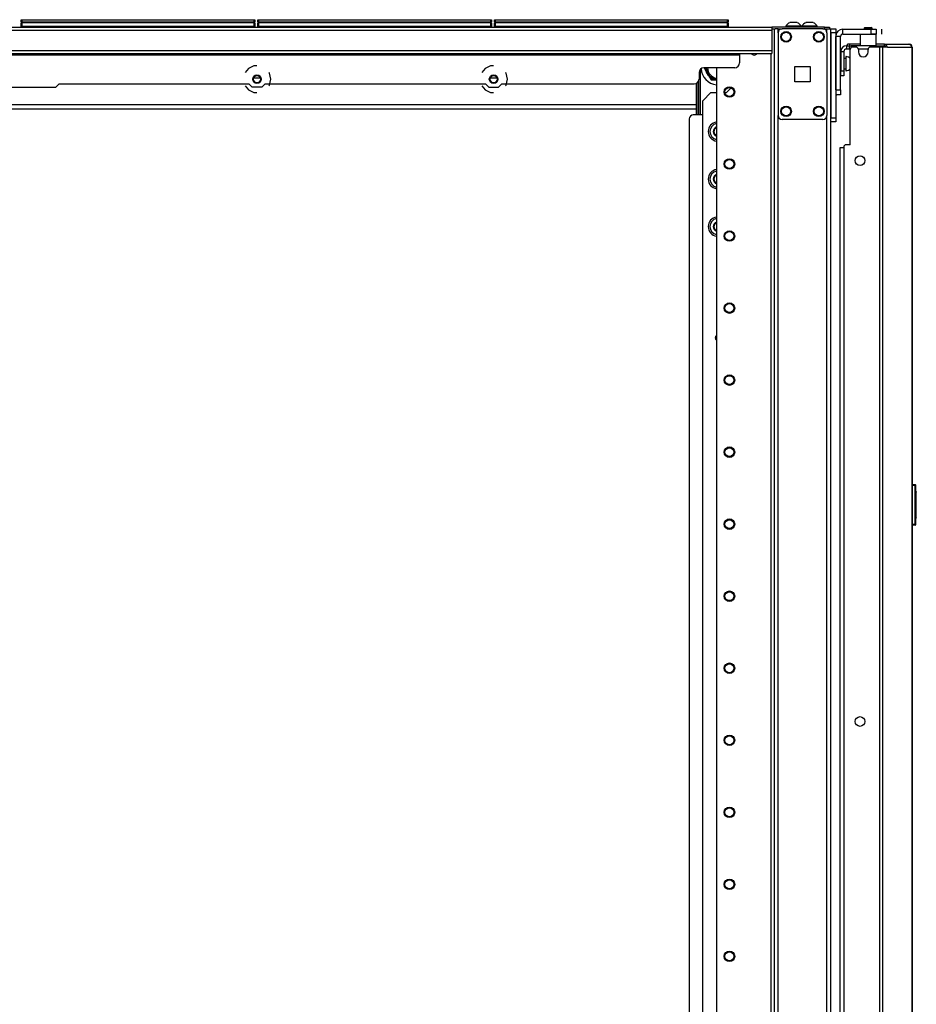
# Model space of a CAD drawing. Extents: x -239 to 38, y -62 to 165.
# Drawn here: x -216 to -194, y 69 to 93 of the extents above; entities that cross this region are included whole.
import ezdxf

# ---------------------------------------------------------------- set-up
doc = ezdxf.new("R2010")
doc.units = 0
doc.header["$MEASUREMENT"] = 0
doc.layers.add('TFR-TRI', color=7, linetype='CONTINUOUS')

msp = doc.modelspace()

# ---------------------------------------------------------------- linework, layer by layer
at = {"layer": 'TFR-TRI', "color": 215, "linetype": 'CONTINUOUS'}
for p, q in [((-215.936, 93.409), (-215.93, 93.409)), ((-215.936, 93.36), (-215.936, 93.409)), ((-215.904, 93.329), (-215.936, 93.36)), ((-215.93, 93.36), (-215.936, 93.36)), ((-215.93, 93.409), (-215.916, 93.409)), ((-215.916, 93.36), (-215.93, 93.36)), ((-215.916, 93.409), (-210.276, 93.409)), ((-215.916, 93.409), (-215.916, 93.36)), ((-215.916, 93.36), (-210.276, 93.36)), ((-215.916, 93.36), (-215.904, 93.329)), ((-210.256, 93.36), (-210.287, 93.329)), ((-210.287, 93.329), (-210.276, 93.36)), ((-210.276, 93.409), (-210.262, 93.409)), ((-210.276, 93.36), (-210.276, 93.409)), ((-210.262, 93.36), (-210.276, 93.36)), ((-210.262, 93.409), (-210.256, 93.409)), ((-210.256, 93.36), (-210.262, 93.36)), ((-210.256, 93.409), (-210.256, 93.36)), ((-210.188, 93.409), (-210.182, 93.409)), ((-210.188, 93.36), (-210.188, 93.409)), ((-210.156, 93.329), (-210.188, 93.36)), ((-210.182, 93.36), (-210.188, 93.36)), ((-210.182, 93.409), (-210.168, 93.409)), ((-210.168, 93.36), (-210.182, 93.36)), ((-210.168, 93.409), (-204.528, 93.409)), ((-210.168, 93.409), (-210.168, 93.36)), ((-210.168, 93.36), (-204.528, 93.36)), ((-210.168, 93.36), (-210.156, 93.329)), ((-204.508, 93.36), (-204.539, 93.329)), ((-204.539, 93.329), (-204.528, 93.36)), ((-204.528, 93.409), (-204.514, 93.409)), ((-204.528, 93.36), (-204.528, 93.409)), ((-204.514, 93.36), (-204.528, 93.36)), ((-204.514, 93.409), (-204.508, 93.409)), ((-204.508, 93.36), (-204.514, 93.36)), ((-204.508, 93.409), (-204.508, 93.36)), ((-204.44, 93.409), (-204.434, 93.409)), ((-204.44, 93.36), (-204.44, 93.409)), ((-204.408, 93.329), (-204.44, 93.36)), ((-204.434, 93.36), (-204.44, 93.36)), ((-204.434, 93.409), (-204.42, 93.409)), ((-204.42, 93.36), (-204.434, 93.36)), ((-204.42, 93.409), (-198.78, 93.409)), ((-204.42, 93.409), (-204.42, 93.36)), ((-204.42, 93.36), (-198.78, 93.36)), ((-204.42, 93.36), (-204.408, 93.329)), ((-198.76, 93.36), (-198.791, 93.329)), ((-198.791, 93.329), (-198.78, 93.36)), ((-198.78, 93.409), (-198.765, 93.409)), ((-198.78, 93.36), (-198.78, 93.409)), ((-198.765, 93.36), (-198.78, 93.36)), ((-198.765, 93.409), (-198.76, 93.409)), ((-198.76, 93.36), (-198.765, 93.36)), ((-198.76, 93.409), (-198.76, 93.36)), ((-196.269, 93.16), (-196.269, 93.189)), ((-196.269, 93.189), (-196.151, 93.189)), ((-196.269, 93.091), (-196.269, 93.16)), ((-196.269, 93.091), (-196.269, 91.024)), ((-196.151, 93.091), (-196.269, 93.091)), ((-196.151, 93.189), (-196.151, 93.16)), ((-196.151, 93.16), (-196.151, 93.091)), ((-196.151, 93.091), (-196.151, 91.024)), ((-196.269, 90.954), (-196.269, 91.024)), ((-196.269, 91.024), (-196.151, 91.024)), ((-196.269, 90.925), (-196.269, 90.954)), ((-196.151, 90.925), (-196.269, 90.925)), ((-196.151, 91.024), (-196.151, 90.954)), ((-196.151, 90.954), (-196.151, 90.925))]:
    msp.add_line(p, q, dxfattribs=at)
at = {"layer": 'TFR-TRI', "color": 12, "linetype": 'CONTINUOUS'}
for p, q in [((-215.936, 93.329), (-215.93, 93.329)), ((-215.936, 93.229), (-215.936, 93.329)), ((-215.93, 93.329), (-215.916, 93.329)), ((-210.276, 93.329), (-215.916, 93.329)), ((-215.916, 93.329), (-215.916, 93.249)), ((-210.276, 93.329), (-210.262, 93.329)), ((-210.276, 93.249), (-210.276, 93.329)), ((-210.262, 93.329), (-210.256, 93.329)), ((-210.256, 93.329), (-210.256, 93.229)), ((-210.188, 93.329), (-210.182, 93.329)), ((-210.188, 93.229), (-210.188, 93.329)), ((-210.182, 93.329), (-210.168, 93.329)), ((-204.528, 93.329), (-210.168, 93.329)), ((-210.168, 93.329), (-210.168, 93.249)), ((-204.528, 93.329), (-204.514, 93.329)), ((-204.528, 93.249), (-204.528, 93.329)), ((-204.514, 93.329), (-204.508, 93.329)), ((-204.508, 93.329), (-204.508, 93.229)), ((-204.44, 93.329), (-204.434, 93.329)), ((-204.44, 93.229), (-204.44, 93.329)), ((-204.434, 93.329), (-204.42, 93.329)), ((-198.78, 93.329), (-204.42, 93.329)), ((-204.42, 93.329), (-204.42, 93.249)), ((-198.78, 93.329), (-198.765, 93.329)), ((-198.78, 93.249), (-198.78, 93.329)), ((-198.765, 93.329), (-198.76, 93.329)), ((-198.76, 93.329), (-198.76, 93.229)), ((-215.916, 93.249), (-215.936, 93.229)), ((-215.916, 93.249), (-210.276, 93.249)), ((-210.256, 93.229), (-210.276, 93.249)), ((-210.168, 93.249), (-210.188, 93.229)), ((-210.168, 93.249), (-204.528, 93.249)), ((-204.508, 93.229), (-204.528, 93.249)), ((-204.42, 93.249), (-204.44, 93.229)), ((-204.42, 93.249), (-198.78, 93.249)), ((-198.76, 93.229), (-198.78, 93.249))]:
    msp.add_line(p, q, dxfattribs=at)
at = {"layer": 'TFR-TRI', "color": 3, "linetype": 'CONTINUOUS'}
for p, q in [((-197.237, 93.337), (-197.263, 93.337)), ((-197.174, 93.337), (-197.237, 93.337)), ((-197.112, 93.337), (-197.174, 93.337)), ((-197.086, 93.337), (-197.112, 93.337)), ((-196.847, 93.337), (-196.873, 93.337)), ((-196.785, 93.337), (-196.847, 93.337)), ((-196.722, 93.337), (-196.785, 93.337)), ((-196.696, 93.337), (-196.722, 93.337)), ((-197.361, 93.248), (-197.361, 93.229)), ((-197.307, 93.248), (-197.361, 93.248)), ((-197.174, 93.248), (-197.307, 93.248)), ((-197.042, 93.248), (-197.174, 93.248)), ((-196.987, 93.248), (-197.042, 93.248)), ((-196.987, 93.229), (-196.987, 93.248)), ((-196.972, 93.248), (-196.972, 93.229)), ((-196.917, 93.248), (-196.972, 93.248)), ((-196.785, 93.248), (-196.917, 93.248)), ((-196.652, 93.248), (-196.785, 93.248)), ((-196.598, 93.248), (-196.652, 93.248)), ((-196.598, 93.229), (-196.598, 93.248)), ((-196.038, 90.306), (-196.014, 90.306)), ((-196.038, 13.258), (-196.038, 90.306)), ((-196.014, 90.306), (-195.954, 90.306))]:
    msp.add_line(p, q, dxfattribs=at)
at = {"layer": 'TFR-TRI', "color": 30, "linetype": 'CONTINUOUS'}
for p, q in [((-235.706, 93.229), (-197.698, 93.229)), ((-235.706, 93.158), (-197.698, 93.158)), ((-196.419, 93.229), (-197.698, 93.229)), ((-197.698, 93.229), (-197.698, 93.208)), ((-197.698, 93.208), (-197.698, 93.158)), ((-197.698, 93.189), (-197.621, 93.189)), ((-197.698, 93.158), (-197.698, 92.658)), ((-196.419, 93.229), (-196.335, 93.229)), ((-196.419, 93.189), (-196.419, 93.229)), ((-196.335, 93.229), (-196.3, 93.229)), ((-196.3, 93.229), (-196.3, 93.189)), ((-195.974, 93.061), (-195.974, 93.179)), ((-195.974, 93.179), (-195.285, 93.179)), ((-195.974, 93.061), (-195.285, 93.061)), ((-195.55, 93.061), (-195.56, 93.051)), ((-195.285, 93.061), (-195.285, 93.179)), ((-195.285, 93.179), (-195.201, 93.179)), ((-195.201, 93.061), (-195.285, 93.061)), ((-195.201, 93.179), (-195.167, 93.179)), ((-195.167, 93.061), (-195.201, 93.061)), ((-195.167, 93.051), (-195.176, 93.061)), ((-195.167, 93.179), (-195.167, 93.061)), ((-195.028, 93.061), (-195.028, 93.179)), ((-196.151, 91.703), (-196.151, 93.002)), ((-196.033, 93.002), (-196.151, 93.002)), ((-196.033, 91.703), (-196.033, 93.002)), ((-195.56, 93.051), (-195.56, 92.774)), ((-195.503, 93.051), (-195.56, 93.051)), ((-195.363, 93.051), (-195.503, 93.051)), ((-195.224, 93.051), (-195.363, 93.051)), ((-195.167, 93.051), (-195.224, 93.051)), ((-195.167, 92.774), (-195.167, 93.051)), ((-235.706, 92.658), (-197.698, 92.658)), ((-235.706, 92.587), (-197.698, 92.587)), ((-198.485, 92.587), (-198.485, 92.578)), ((-198.485, 92.578), (-198.485, 92.555)), ((-197.698, 92.658), (-197.698, 92.608)), ((-197.698, 92.608), (-197.698, 92.587)), ((-195.854, 92.813), (-195.867, 92.813)), ((-195.867, 92.774), (-195.867, 92.813)), ((-195.867, 92.774), (-195.854, 92.774)), ((-195.819, 92.813), (-195.854, 92.813)), ((-195.854, 92.774), (-195.819, 92.774)), ((-195.56, 92.813), (-195.819, 92.813)), ((-195.819, 92.813), (-195.819, 92.774)), ((-195.819, 92.774), (-195.812, 92.774)), ((-195.797, 90.372), (-195.797, 92.683)), ((-195.659, 92.742), (-195.738, 92.742)), ((-195.6, 92.683), (-195.6, 92.624)), ((-195.364, 92.624), (-195.364, 92.683)), ((-195.084, 92.742), (-195.305, 92.742)), ((-195.041, 92.813), (-195.167, 92.813)), ((-195.041, 92.742), (-195.084, 92.742)), ((-195.084, 92.742), (-195.084, 10.822)), ((-194.962, 92.813), (-195.041, 92.813)), ((-195.015, 92.742), (-195.041, 92.742)), ((-194.894, 92.742), (-195.015, 92.742)), ((-195.015, 92.742), (-195.015, 10.822)), ((-194.977, 92.774), (-194.969, 92.774)), ((-194.969, 92.774), (-194.962, 92.774)), ((-194.914, 92.793), (-194.962, 92.813)), ((-194.962, 92.774), (-194.962, 92.813)), ((-194.962, 92.813), (-194.373, 92.813)), ((-194.941, 92.765), (-194.962, 92.774)), ((-194.932, 92.742), (-194.941, 92.765)), ((-194.894, 92.742), (-194.914, 92.793)), ((-194.894, 92.742), (-194.304, 92.742)), ((-194.363, 92.813), (-194.373, 92.813)), ((-194.325, 92.793), (-194.373, 92.813)), ((-194.363, 92.813), (-194.363, 92.813)), ((-194.304, 92.742), (-194.325, 92.793)), ((-194.295, 92.742), (-194.304, 92.742)), ((-194.293, 92.742), (-194.295, 92.742)), ((-194.295, 92.742), (-194.295, 10.822)), ((-194.293, 10.822), (-194.293, 92.742)), ((-194.293, 92.742), (-194.293, 92.742)), ((-234.919, 92.555), (-198.485, 92.555)), ((-198.485, 92.555), (-198.485, 92.359)), ((-210.415, 92.226), (-210.493, 92.129)), ((-210.281, 92.291), (-210.415, 92.226)), ((-210.206, 92.291), (-210.281, 92.291)), ((-209.904, 92.11), (-209.919, 92.129)), ((-209.87, 91.964), (-209.904, 92.11)), ((-204.667, 92.226), (-204.745, 92.129)), ((-204.533, 92.291), (-204.667, 92.226)), ((-204.458, 92.291), (-204.533, 92.291)), ((-204.155, 92.11), (-204.171, 92.129)), ((-204.122, 91.964), (-204.155, 92.11)), ((-199.47, 92.122), (-199.47, 91.965)), ((-198.604, 92.24), (-199.352, 92.24)), ((-209.904, 91.818), (-209.87, 91.964)), ((-204.155, 91.818), (-204.122, 91.964)), ((-218.316, 91.768), (-215.088, 91.768)), ((-215.088, 91.768), (-215.009, 91.847)), ((-215.009, 91.847), (-210.402, 91.847)), ((-210.493, 91.799), (-210.415, 91.701)), ((-210.415, 91.701), (-210.281, 91.637)), ((-210.323, 91.768), (-210.402, 91.847)), ((-210.089, 91.768), (-210.323, 91.768)), ((-210.281, 91.637), (-210.206, 91.637)), ((-210.01, 91.847), (-210.089, 91.768)), ((-210.01, 91.847), (-204.654, 91.847)), ((-209.919, 91.799), (-209.904, 91.818)), ((-204.745, 91.799), (-204.667, 91.701)), ((-204.667, 91.701), (-204.533, 91.637)), ((-204.654, 91.847), (-204.575, 91.768)), ((-204.575, 91.768), (-204.341, 91.768)), ((-204.533, 91.637), (-204.458, 91.637)), ((-204.341, 91.768), (-204.262, 91.847)), ((-204.262, 91.847), (-199.588, 91.847)), ((-204.171, 91.799), (-204.155, 91.818)), ((-196.151, 91.703), (-196.033, 91.703)), ((-196.033, 91.703), (-196.033, 91.62)), ((-196.033, 91.62), (-196.033, 91.585)), ((-196.033, 91.585), (-196.151, 91.585)), ((-195.954, 90.313), (-195.954, 13.251)), ((-195.797, 90.372), (-195.895, 90.372))]:
    msp.add_line(p, q, dxfattribs=at)
at = {"layer": 'TFR-TRI', "color": 173, "linetype": 'CONTINUOUS'}
for p, q in [((-197.645, 93.189), (-197.645, 9.615)), ((-197.589, 93.189), (-197.621, 93.189)), ((-197.551, 93.189), (-197.589, 93.189)), ((-197.551, 93.189), (-197.452, 93.189)), ((-197.551, 93.09), (-197.551, 93.189)), ((-196.462, 93.189), (-196.363, 93.189)), ((-196.363, 93.09), (-196.363, 93.189)), ((-196.363, 93.189), (-196.297, 93.189)), ((-196.297, 93.189), (-196.269, 93.189)), ((-196.269, 11.896), (-196.269, 93.189)), ((-197.724, 92.586), (-197.724, 9.615)), ((-199.047, 92.24), (-199.047, 9.812)), ((-197.551, 11.721), (-197.551, 91.083)), ((-196.363, 11.721), (-196.363, 91.083))]:
    msp.add_line(p, q, dxfattribs=at)
at = {"layer": 'TFR-TRI', "color": 124, "linetype": 'CONTINUOUS'}
for p, q in [((-197.551, 93.091), (-197.551, 91.083)), ((-196.462, 93.189), (-197.452, 93.189)), ((-196.363, 93.091), (-196.363, 91.083)), ((-197.144, 91.9), (-197.144, 92.274)), ((-197.144, 92.274), (-196.77, 92.274)), ((-196.77, 92.274), (-196.77, 91.9)), ((-196.77, 91.9), (-197.144, 91.9)), ((-196.462, 90.985), (-197.452, 90.985))]:
    msp.add_line(p, q, dxfattribs=at)
at = {"layer": 'TFR-TRI', "color": 93, "linetype": 'CONTINUOUS'}
for p, q in [((-195.442, 93.219), (-195.462, 93.199)), ((-195.462, 93.199), (-195.462, 93.179)), ((-195.433, 93.199), (-195.462, 93.199)), ((-195.442, 93.219), (-195.403, 93.219)), ((-195.363, 93.199), (-195.433, 93.199)), ((-195.403, 93.219), (-195.324, 93.219)), ((-195.294, 93.199), (-195.363, 93.199)), ((-195.324, 93.219), (-195.285, 93.219)), ((-195.265, 93.199), (-195.294, 93.199)), ((-195.265, 93.199), (-195.285, 93.219)), ((-195.265, 93.179), (-195.265, 93.199))]:
    msp.add_line(p, q, dxfattribs=at)
at = {"layer": 'TFR-TRI', "color": 5, "linetype": 'CONTINUOUS'}
for p, q in [((-196.029, 92.591), (-196.033, 92.591)), ((-195.904, 92.466), (-195.95, 92.466)), ((-195.898, 92.513), (-195.904, 92.513)), ((-195.904, 92.513), (-195.904, 92.48)), ((-195.904, 92.48), (-195.904, 92.394)), ((-195.904, 92.394), (-195.904, 92.288)), ((-195.898, 92.48), (-195.898, 92.513)), ((-195.898, 92.394), (-195.898, 92.48)), ((-195.898, 92.288), (-195.898, 92.394)), ((-195.95, 92.216), (-195.904, 92.216)), ((-195.904, 92.288), (-195.904, 92.202)), ((-195.904, 92.202), (-195.904, 92.169)), ((-195.904, 92.169), (-195.898, 92.169)), ((-195.898, 92.202), (-195.898, 92.288)), ((-195.898, 92.169), (-195.898, 92.202)), ((-196.033, 92.091), (-196.029, 92.091))]:
    msp.add_line(p, q, dxfattribs=at)
at = {"layer": 'TFR-TRI', "color": 95, "linetype": 'CONTINUOUS'}
for p, q in [((-196.029, 92.636), (-195.95, 92.636)), ((-196.029, 92.636), (-196.029, 92.164)), ((-195.95, 92.636), (-195.95, 92.164)), ((-195.867, 92.774), (-195.891, 92.774)), ((-195.891, 92.774), (-195.891, 92.695)), ((-195.812, 92.695), (-195.891, 92.695)), ((-195.812, 92.774), (-195.801, 92.774)), ((-195.812, 92.695), (-195.812, 92.774)), ((-195.808, 92.695), (-195.812, 92.695)), ((-195.795, 92.695), (-195.808, 92.695)), ((-195.801, 92.774), (-195.773, 92.774)), ((-195.173, 92.774), (-195.773, 92.774)), ((-195.773, 92.774), (-195.773, 92.731)), ((-195.173, 92.774), (-195.124, 92.774)), ((-195.173, 92.742), (-195.173, 92.774)), ((-195.124, 92.774), (-195.096, 92.774)), ((-195.096, 92.774), (-194.977, 92.774)), ((-195.096, 92.774), (-195.096, 92.742)), ((-196.029, 92.164), (-195.95, 92.164)), ((-196.029, 92.08), (-196.029, 92.164)), ((-195.95, 92.164), (-195.95, 92.08)), ((-196.029, 92.046), (-196.029, 92.08)), ((-195.95, 92.046), (-196.029, 92.046)), ((-195.95, 92.08), (-195.95, 92.046))]:
    msp.add_line(p, q, dxfattribs=at)
at = {"layer": 'TFR-TRI', "color": 70, "linetype": 'CONTINUOUS'}
msp.add_line((-195.362, 92.695), (-195.601, 92.695), dxfattribs=at)
at = {"layer": 'TFR-TRI', "color": 235, "linetype": 'CONTINUOUS'}
for p, q in [((-199.446, 92.19), (-199.446, 91.095)), ((-199.532, 91.095), (-199.532, 91.861)), ((-199.512, 91.095), (-199.512, 91.874)), ((-199.473, 91.095), (-199.473, 91.945))]:
    msp.add_line(p, q, dxfattribs=at)
at = {"layer": 'TFR-TRI', "color": 251, "linetype": 'CONTINUOUS'}
for p, q in [((-199.349, 92.241), (-199.303, 92.161)), ((-199.303, 92.161), (-199.285, 92.13)), ((-199.242, 92.056), (-199.285, 92.13)), ((-199.242, 92.056), (-199.178, 91.945)), ((-199.178, 91.945), (-199.069, 91.945)), ((-199.069, 91.945), (-199.05, 91.945)), ((-199.047, 91.945), (-199.05, 91.945))]:
    msp.add_line(p, q, dxfattribs=at)
at = {"layer": 'TFR-TRI', "color": 23, "linetype": 'CONTINUOUS'}
for p, q in [((-210.124, 91.988), (-210.288, 91.988)), ((-204.376, 91.988), (-204.54, 91.988)), ((-226.439, 91.351), (-199.532, 91.351)), ((-226.439, 91.24), (-199.532, 91.24))]:
    msp.add_line(p, q, dxfattribs=at)
at = {"layer": 'TFR-TRI', "color": 223, "linetype": 'CONTINUOUS'}
for p, q in [((-199.184, 91.636), (-199.381, 91.439)), ((-199.184, 91.636), (-199.047, 91.636)), ((-198.839, 91.636), (-198.806, 91.636)), ((-198.806, 91.636), (-198.69, 91.752)), ((-199.381, 15.103), (-199.381, 91.439))]:
    msp.add_line(p, q, dxfattribs=at)
at = {"layer": 'TFR-TRI', "color": 252, "linetype": 'CONTINUOUS'}
for p, q in [((-196.119, 91.575), (-196.151, 91.575)), ((-196.119, 91.585), (-196.119, 91.578)), ((-196.119, 91.578), (-196.119, 91.575))]:
    msp.add_line(p, q, dxfattribs=at)
at = {"layer": 'TFR-TRI', "color": 155, "linetype": 'CONTINUOUS'}
for p, q in [((-199.708, 90.996), (-199.708, 14.775)), ((-199.381, 91.095), (-199.609, 91.095))]:
    msp.add_line(p, q, dxfattribs=at)
at = {"layer": 'TFR-TRI', "color": 150, "linetype": 'CONTINUOUS'}
for p, q in [((-194.293, 82.12), (-194.222, 82.114)), ((-194.222, 82.084), (-194.293, 82.09)), ((-194.222, 82.084), (-194.222, 82.114)), ((-194.222, 81.156), (-194.222, 82.084)), ((-194.215, 82.084), (-194.222, 82.084)), ((-194.213, 82.084), (-194.215, 82.084)), ((-194.213, 82.104), (-194.213, 82.084)), ((-194.213, 82.084), (-194.213, 81.156)), ((-194.213, 81.943), (-194.193, 81.942)), ((-194.193, 81.932), (-194.213, 81.933)), ((-194.193, 81.942), (-194.193, 81.932)), ((-194.193, 81.308), (-194.193, 81.932)), ((-194.293, 81.15), (-194.222, 81.156)), ((-194.222, 81.127), (-194.293, 81.12)), ((-194.222, 81.127), (-194.222, 81.156)), ((-194.215, 81.156), (-194.222, 81.156)), ((-194.213, 81.156), (-194.215, 81.156)), ((-194.213, 81.308), (-194.193, 81.308)), ((-194.193, 81.298), (-194.213, 81.298)), ((-194.213, 81.156), (-194.213, 81.137)), ((-194.193, 81.308), (-194.193, 81.298))]:
    msp.add_line(p, q, dxfattribs=at)
at = {"layer": 'TFR-TRI', "color": 124, "linetype": 'CONTINUOUS'}
for centre in [(-197.354, 92.992), (-196.56, 92.992), (-197.354, 91.181), (-196.56, 91.181)]:
    msp.add_circle(centre, 0.128, dxfattribs=at)
at = {"layer": 'TFR-TRI', "color": 3, "linetype": 'CONTINUOUS'}
for centre in [(-197.354, 92.992), (-196.56, 92.992), (-197.354, 91.181), (-196.56, 91.181)]:
    msp.add_circle(centre, 0.11, dxfattribs=at)
at = {"layer": 'TFR-TRI', "color": 30, "linetype": 'CONTINUOUS'}
for centre, radius in [((-210.206, 91.964), 0.105), ((-210.206, 91.964), 0.0856), ((-204.458, 91.964), 0.105), ((-204.458, 91.964), 0.0856), ((-195.56, 89.986), 0.118), ((-195.56, 76.358), 0.118)]:
    msp.add_circle(centre, radius, dxfattribs=at)
at = {"layer": 'TFR-TRI', "color": 173, "linetype": 'CONTINUOUS'}
for centre, radius in [((-198.732, 91.652), 0.128), ((-198.732, 91.652), 0.108), ((-198.732, 89.902), 0.128), ((-198.732, 89.902), 0.108), ((-198.732, 88.152), 0.128), ((-198.732, 88.152), 0.108), ((-198.732, 86.402), 0.128), ((-198.732, 86.402), 0.108), ((-198.732, 84.652), 0.128), ((-198.732, 84.652), 0.108), ((-198.732, 82.902), 0.128), ((-198.732, 82.902), 0.108), ((-198.732, 81.152), 0.128), ((-198.732, 81.152), 0.108), ((-198.732, 79.402), 0.128), ((-198.732, 79.402), 0.108), ((-198.732, 77.652), 0.128), ((-198.732, 77.652), 0.108), ((-198.732, 75.902), 0.128), ((-198.732, 75.902), 0.108), ((-198.732, 74.152), 0.128), ((-198.732, 74.152), 0.108), ((-198.732, 72.402), 0.128), ((-198.732, 72.402), 0.108), ((-198.732, 70.652), 0.128), ((-198.732, 70.652), 0.108)]:
    msp.add_circle(centre, radius, dxfattribs=at)
at = {"layer": 'TFR-TRI', "color": 3, "linetype": 'CONTINUOUS'}
for centre, radius, start, end in [((-197.202, 93.17), 0.177, 110.0547, 153.8624), ((-197.147, 93.17), 0.177, 26.1376, 69.9453), ((-196.812, 93.17), 0.177, 110.0547, 153.8624), ((-196.757, 93.17), 0.177, 26.1376, 69.9453), ((-196.178, 92.187), 0.177, 324.8159, 327.0871), ((-199.008, 85.677), 0.0625, 128.5763, 231.4181)]:
    msp.add_arc(centre, radius, start, end, dxfattribs=at)
at = {"layer": 'TFR-TRI', "color": 124, "linetype": 'CONTINUOUS'}
for centre, start, end in [((-197.452, 93.091), 90, 180), ((-196.462, 93.091), 0, 90), ((-197.452, 91.083), 180, 270), ((-196.462, 91.083), 270, 0)]:
    msp.add_arc(centre, 0.0984, start, end, dxfattribs=at)
at = {"layer": 'TFR-TRI', "color": 30, "linetype": 'CONTINUOUS'}
for centre, radius, start, end in [((-195.974, 93.002), 0.177, 90, 180), ((-195.974, 93.002), 0.0591, 90, 180), ((-195.738, 92.683), 0.0591, 90, 180), ((-195.659, 92.683), 0.0591, 0, 90), ((-195.482, 92.624), 0.118, 180, 0), ((-195.305, 92.683), 0.0591, 90, 180), ((-194.363, 92.742), 0.0709, 0, 90), ((-198.604, 92.359), 0.118, 270, 0), ((-199.352, 92.122), 0.118, 90, 180), ((-199.588, 91.965), 0.118, 270, 0), ((-195.895, 90.313), 0.0591, 90, 180)]:
    msp.add_arc(centre, radius, start, end, dxfattribs=at)
at = {"layer": 'TFR-TRI', "color": 173, "linetype": 'CONTINUOUS'}
for start, end in [(215.1338, 270), (270, 324.7087)]:
    msp.add_arc((-198.13, 92.638), 0.0886, start, end, dxfattribs=at)
at = {"layer": 'TFR-TRI', "color": 95, "linetype": 'CONTINUOUS'}
for radius in [0.138, 0.0591]:
    msp.add_arc((-195.891, 92.636), radius, 90, 180, dxfattribs=at)
at = {"layer": 'TFR-TRI', "color": 5, "linetype": 'CONTINUOUS'}
for centre, start, end in [((-195.898, 92.383), 38.8788, 90), ((-195.898, 92.299), 270, 321.1212)]:
    msp.add_arc(centre, 0.13, start, end, dxfattribs=at)
at = {"layer": 'TFR-TRI', "color": 251, "linetype": 'CONTINUOUS'}
for centre, radius, start, end in [((-199.008, 92.241), 0.413, 183.1219, 264.5887), ((-199.008, 92.241), 0.298, 180.045, 201.8101), ((-199.008, 92.241), 0.285, 180, 262.1475), ((-199.008, 92.241), 0.256, 180, 261.2362), ((-199.008, 92.241), 0.298, 218.1899, 261.8101), ((-199.008, 90.691), 0.118, 109.2656, 250.7288), ((-199.008, 90.691), 0.0984, 113.3325, 246.6731), ((-199.008, 89.536), 0.118, 109.2656, 250.7288), ((-199.008, 89.536), 0.0984, 113.3325, 246.6731), ((-199.008, 88.382), 0.118, 109.2656, 250.7288), ((-199.008, 88.382), 0.0984, 113.3325, 246.6731)]:
    msp.add_arc(centre, radius, start, end, dxfattribs=at)
at = {"layer": 'TFR-TRI', "color": 155, "linetype": 'CONTINUOUS'}
for centre, radius, start, end in [((-199.609, 90.996), 0.0984, 90, 180), ((-199.008, 90.691), 0.197, 101.4244, 258.5812), ((-199.008, 89.536), 0.197, 101.4244, 258.5812), ((-199.008, 88.382), 0.197, 101.4244, 258.5812)]:
    msp.add_arc(centre, radius, start, end, dxfattribs=at)
at = {"layer": 'TFR-TRI', "color": 223, "linetype": 'CONTINUOUS'}
for centre, radius, start, end in [((-199.008, 90.691), 0.236, 99.495, 260.4994), ((-199.008, 89.536), 0.236, 99.495, 260.4994), ((-199.008, 88.382), 0.236, 99.495, 260.4994), ((-199.008, 85.677), 0.0689, 124.4475, 180), ((-199.008, 85.677), 0.0689, 180, 235.5525)]:
    msp.add_arc(centre, radius, start, end, dxfattribs=at)
at = {"layer": 'TFR-TRI', "color": 150, "linetype": 'CONTINUOUS'}
for centre, start, end in [((-194.223, 82.104), 0, 85), ((-194.223, 81.137), 275, 0)]:
    msp.add_arc(centre, 0.01, start, end, dxfattribs=at)

doc.saveas('drawing.dxf')
